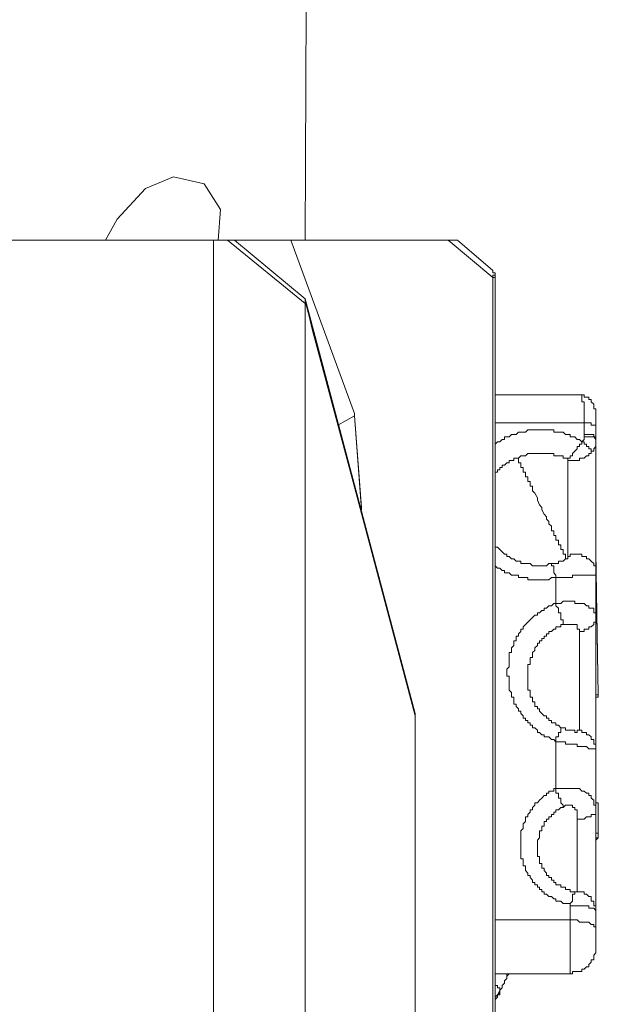
# Model space of a CAD drawing. Units: inches. Extents: x -3390 to 3963, y -3783 to 3587.
# Drawn here: x 492 to 635, y -924 to -681 of the extents above; entities that cross this region are included whole.
import ezdxf

# ---------------------------------------------------------------- set-up
doc = ezdxf.new("R2010")
doc.units = ezdxf.units.IN
doc.header["$MEASUREMENT"] = 0
doc.layers.add('katman 1', color=7, linetype='Continuous')

msp = doc.modelspace()

# ---------------------------------------------------------------- linework, layer by layer
at = {"layer": 'katman 1', "lineweight": 9}
for points in [[(563.41, -600.28), (562.83, -735.37)], [(541.35, -735.37), (541.94, -727.83), (537.9, -721.46), (530.34, -719.71), (523.39, -722.6)], [(523.39, -722.6), (516.42, -730.16)], [(516.42, -730.16), (513.52, -735.37)], [(480.5, -735.37), (540.21, -735.37)], [(540.21, -735.37), (543.7, -735.37)], [(540.21, -735.37), (540.21, -1000.9)], [(545.43, -735.37), (544.84, -735.37), (544.25, -735.37), (543.7, -735.37)], [(543.7, -735.37), (562.83, -751.02)], [(544.84, -735.37), (544.84, -735.37)], [(545.43, -735.37), (545.43, -735.37)], [(559.34, -735.37), (545.43, -735.37)], [(562.83, -749.87), (545.43, -735.37)], [(562.83, -749.87), (545.43, -735.37)], [(559.34, -735.37), (598.19, -735.37)], [(575.02, -778.28), (559.34, -735.37)], [(600.5, -735.37), (599.95, -735.37), (599.36, -735.37), (598.78, -735.37), (598.19, -735.37)], [(598.19, -735.37), (609.21, -744.64)], [(600.5, -735.37), (609.21, -742.9)], [(600.5, -735.37), (600.5, -735.37)], [(600.5, -735.37), (600.5, -735.37)], [(609.21, -742.9), (609.21, -743.49), (609.79, -743.49), (609.79, -744.07), (609.79, -744.64)], [(609.21, -742.9), (609.21, -743.49), (609.79, -743.49), (609.79, -744.07), (609.21, -744.07), (609.21, -744.64)], [(609.21, -744.64), (609.79, -744.64)], [(609.21, -953.94), (609.21, -744.64)], [(609.79, -744.64), (609.79, -955.68)], [(562.83, -749.87), (562.83, -749.87)], [(562.83, -749.87), (562.83, -749.87)], [(562.83, -750.45), (562.83, -749.87)], [(590.07, -852.47), (562.83, -749.87)], [(564.56, -757.39), (562.83, -749.87)], [(562.83, -751.02), (562.83, -750.45)], [(562.83, -750.45), (590.07, -853.07)], [(562.83, -986.42), (562.83, -751.02)], [(590.07, -852.47), (564.56, -757.39)], [(630.68, -773.63), (609.79, -773.63)], [(630.68, -773.63), (631.27, -773.63), (631.27, -774.21), (631.27, -774.81), (631.27, -775.38), (631.82, -775.38), (631.82, -775.96), (631.82, -776.53), (631.82, -777.11), (631.82, -777.71), (631.82, -778.28), (631.82, -778.86), (631.82, -779.43), (631.82, -780.01), (631.82, -780.59)], [(630.68, -773.63), (631.27, -773.63), (631.82, -773.63), (631.82, -774.21), (632.41, -774.21), (632.97, -774.21), (632.97, -774.81), (633.58, -774.81), (633.58, -775.38), (634.17, -775.96), (634.17, -776.53), (634.17, -777.11), (634.72, -777.11), (634.72, -777.71), (634.72, -778.28), (634.72, -778.86), (634.72, -779.43), (634.72, -780.01), (634.72, -780.59), (634.72, -781.18), (634.72, -781.76)], [(575.02, -778.86), (570.94, -781.18)], [(575.02, -778.28), (575.02, -778.86)], [(576.74, -802.05), (575.02, -778.86)], [(575.02, -778.86), (576.74, -801.47)], [(609.79, -780.59), (631.82, -780.59)], [(631.82, -780.59), (632.41, -780.59), (632.97, -780.59), (633.58, -780.59), (633.58, -781.18), (634.17, -781.18), (634.72, -781.18), (634.72, -781.76)], [(631.82, -780.59), (631.82, -781.18), (631.82, -782.34), (631.82, -782.91), (631.82, -783.49)], [(631.27, -785.24), (630.68, -784.66), (630.09, -784.66), (629.51, -784.06), (628.92, -784.06), (628.34, -784.06), (628.34, -783.49), (627.78, -783.49), (627.19, -783.49), (626.61, -782.91), (626.02, -782.91), (625.44, -782.91), (624.85, -782.91), (624.29, -782.91), (624.29, -782.34), (623.71, -782.34), (623.12, -782.34), (622.54, -782.34), (621.95, -782.34), (621.39, -782.34), (620.81, -782.34), (620.25, -782.34), (619.63, -782.34), (619.05, -782.34), (618.49, -782.34), (617.91, -782.34), (617.35, -782.91), (616.73, -782.91), (616.15, -782.91), (615.59, -782.91), (615.01, -783.49), (614.45, -783.49), (613.86, -783.49), (613.25, -784.06), (612.69, -784.06), (612.11, -784.06), (612.11, -784.66), (611.55, -784.66), (610.96, -785.24), (610.38, -785.24), (609.79, -785.81)], [(631.82, -784.06), (631.82, -784.66), (631.27, -785.24)], [(634.72, -784.06), (634.17, -784.06), (634.17, -783.49), (633.58, -783.49), (632.97, -783.49), (632.41, -783.49), (631.82, -783.49)], [(631.82, -783.49), (631.82, -784.06)], [(634.72, -784.66), (634.17, -784.06), (633.58, -784.06), (632.97, -784.06), (632.41, -784.06), (631.82, -784.06)], [(634.72, -781.76), (634.72, -782.34), (634.72, -783.49)], [(634.72, -783.49), (634.72, -784.06)], [(634.72, -783.49), (634.72, -785.24)], [(634.72, -784.06), (634.72, -785.24)], [(634.72, -784.66), (634.72, -784.06)], [(631.27, -785.24), (631.27, -785.81), (630.68, -785.81), (630.68, -786.39), (630.09, -786.39), (630.09, -786.96), (629.51, -787.56), (628.92, -788.14), (628.92, -788.71), (628.34, -788.71), (628.34, -789.29), (627.78, -789.29)], [(633.58, -787.56), (633.58, -786.96), (632.97, -786.96), (632.97, -786.39), (632.41, -786.39), (632.41, -785.81), (631.82, -785.81), (631.82, -785.24), (631.27, -785.24)], [(633.58, -787.56), (634.17, -787.56), (634.17, -786.96), (634.72, -786.39), (634.72, -785.81), (634.72, -785.24), (634.72, -784.66)], [(634.72, -785.24), (634.72, -784.66)], [(634.72, -785.24), (634.72, -785.81), (634.72, -786.39), (634.72, -786.96), (634.72, -787.56), (634.72, -788.14), (634.72, -788.71), (634.72, -789.29), (634.72, -789.86), (634.72, -790.45), (634.72, -791.04), (634.72, -791.61), (634.72, -792.19), (634.72, -792.76), (634.72, -793.35), (634.72, -793.94), (634.72, -794.51), (634.72, -795.09), (634.72, -795.67), (634.72, -796.25), (634.72, -796.82), (634.72, -797.41), (634.72, -797.99), (634.72, -799.15), (634.72, -800.29), (634.72, -800.89), (634.72, -802.05), (634.72, -803.19), (634.72, -803.78), (634.72, -804.95), (634.72, -806.1), (634.72, -806.68), (634.72, -807.85), (634.72, -808.42), (634.72, -809), (634.72, -809.58), (634.72, -810.17), (634.72, -810.75), (634.72, -811.32), (634.72, -811.9), (634.72, -812.48), (634.72, -813.05)], [(615.01, -789.29), (615.59, -789.29), (616.15, -788.71), (616.73, -788.71), (617.35, -788.71), (617.91, -788.14), (618.49, -788.14), (619.05, -788.14), (619.63, -788.14), (620.25, -788.14), (620.81, -788.14), (621.39, -788.14), (621.95, -788.14), (622.54, -788.14), (623.12, -788.14), (623.71, -788.14), (624.29, -788.14), (624.29, -788.71), (624.85, -788.71), (625.44, -788.71), (626.02, -788.71), (626.61, -788.71), (626.61, -789.29), (627.19, -789.29), (627.78, -789.29)], [(627.78, -789.29), (627.78, -789.86), (628.34, -789.86), (628.92, -789.86), (629.51, -789.86), (630.09, -789.86), (630.68, -789.86), (630.68, -789.29), (631.27, -789.29), (631.82, -789.29), (632.41, -788.71), (632.97, -788.71), (632.97, -788.14), (633.58, -788.14), (633.58, -787.56)], [(609.79, -792.76), (610.38, -792.76), (610.38, -792.19), (610.96, -792.19), (610.96, -791.61), (611.55, -791.61), (611.55, -791.04), (612.11, -791.04), (612.69, -790.45), (613.25, -790.45), (613.25, -789.86), (613.86, -789.86), (614.45, -789.86), (614.45, -789.29), (615.01, -789.29)], [(620.81, -800.89), (620.25, -799.72), (620.25, -799.15), (619.63, -797.99), (619.05, -797.41), (619.05, -796.82), (619.05, -796.25), (618.49, -796.25), (618.49, -795.67), (618.49, -795.09), (617.91, -795.09), (617.91, -794.51), (617.91, -793.94), (617.35, -793.94), (617.35, -793.35), (617.35, -792.76), (616.73, -792.76), (616.73, -792.19), (616.73, -791.61), (616.15, -791.61), (616.15, -791.04), (616.15, -790.45), (615.59, -790.45), (615.59, -789.86), (615.59, -789.29), (615.01, -789.29)], [(627.78, -789.29), (627.78, -789.86), (627.78, -790.45), (627.78, -791.04), (627.78, -791.61), (627.78, -792.19), (627.78, -792.76), (627.78, -793.35), (627.78, -793.94), (627.78, -794.51), (627.78, -795.09), (627.78, -795.67), (627.78, -796.25), (627.78, -796.82), (627.78, -797.41), (627.78, -797.99), (627.78, -798.57), (627.78, -799.15), (627.78, -799.72), (627.78, -800.89), (627.78, -802.05), (627.78, -802.62), (627.78, -803.19), (627.78, -803.78), (627.78, -804.37), (627.78, -804.95), (627.78, -805.52), (627.78, -806.1), (627.78, -806.68), (627.78, -807.27), (627.78, -807.85), (627.78, -808.42), (627.78, -809), (627.78, -809.58), (627.78, -810.17), (627.78, -810.75), (627.78, -811.32), (627.78, -811.9), (627.78, -812.48), (627.78, -813.05), (627.78, -813.65)], [(620.81, -800.89), (621.39, -801.47), (621.39, -802.05), (621.95, -803.19), (622.54, -803.78), (622.54, -804.37), (623.12, -804.95), (623.12, -805.52), (623.71, -806.1), (623.71, -806.68), (623.71, -807.27), (624.29, -807.27), (624.29, -807.85), (624.29, -808.42), (624.85, -808.42), (624.85, -809), (624.85, -809.58), (625.44, -809.58), (625.44, -810.17), (625.44, -810.75), (626.02, -810.75), (626.02, -811.32), (626.02, -811.9), (626.61, -811.9), (626.61, -812.48), (626.61, -813.05), (627.19, -813.05), (627.19, -813.65), (627.19, -814.22)], [(613.86, -814.22), (613.25, -813.65), (612.69, -813.65), (612.69, -813.05), (612.11, -813.05), (611.55, -812.48), (610.96, -811.9), (610.38, -811.32), (609.79, -811.32)], [(627.78, -813.65), (628.34, -813.65), (628.34, -813.05), (628.92, -813.05), (629.51, -813.05), (630.09, -813.05), (630.68, -813.05), (631.27, -813.05), (631.27, -813.65), (631.82, -813.65), (632.41, -813.65), (632.41, -814.22), (632.97, -814.22), (633.58, -814.8), (634.17, -815.38), (634.17, -815.95), (634.72, -815.95), (634.72, -816.55), (634.72, -817.13), (634.72, -817.7)], [(634.72, -812.48), (635.31, -847.84)], [(634.72, -813.05), (635.31, -847.84)], [(634.72, -817.7), (634.72, -817.13), (634.72, -816.55), (634.72, -815.95), (634.72, -815.38), (634.72, -814.8), (634.72, -814.22), (634.72, -813.65), (634.72, -813.05)], [(613.86, -814.22), (614.45, -814.22), (615.01, -814.8), (615.59, -814.8), (616.15, -814.8), (616.15, -815.38), (616.73, -815.38), (617.35, -815.38), (617.91, -815.38), (618.49, -815.38), (619.05, -815.95), (619.63, -815.95), (620.25, -815.95), (620.81, -815.95), (621.39, -815.95), (621.95, -815.95), (622.54, -815.95), (623.12, -815.38), (623.71, -815.38)], [(623.71, -815.38), (624.29, -815.38), (624.85, -815.38), (625.44, -815.38), (625.44, -814.8)], [(623.71, -815.38), (623.71, -815.95), (624.29, -815.95), (624.29, -816.55), (624.29, -817.13), (624.29, -817.7), (624.85, -818.28), (624.85, -818.85)], [(627.19, -814.22), (626.61, -814.8), (626.02, -814.8), (625.44, -814.8)], [(627.78, -813.65), (627.78, -814.22), (627.19, -814.22)], [(609.79, -815.95), (610.38, -816.55), (610.96, -816.55), (611.55, -817.13), (612.11, -817.13), (612.11, -817.7), (612.69, -817.7), (613.25, -817.7), (613.86, -818.28), (614.45, -818.28), (615.01, -818.28), (615.59, -818.28), (615.59, -818.85), (616.15, -818.85), (616.73, -818.85), (617.35, -818.85), (617.91, -818.85), (617.91, -819.44), (618.49, -819.44), (619.05, -819.44), (619.63, -819.44), (620.25, -819.44), (620.81, -819.44), (621.39, -819.44), (621.95, -819.44), (622.54, -819.44), (623.12, -819.44), (623.71, -818.85), (624.29, -818.85), (624.85, -818.85)], [(634.72, -817.7), (634.72, -818.28), (634.17, -818.28), (633.58, -818.28), (632.97, -818.28), (632.41, -818.28), (631.82, -818.28), (631.27, -818.28), (630.68, -818.28), (630.09, -818.28), (629.51, -818.28), (628.92, -818.28), (628.92, -818.85), (628.34, -818.85), (627.78, -818.85), (627.19, -818.85), (626.61, -818.85), (626.02, -818.85), (625.44, -818.85), (624.85, -818.85)], [(634.72, -828.71), (634.72, -817.7)], [(624.85, -818.85), (624.85, -825.24)], [(624.85, -825.24), (624.29, -825.24), (623.71, -825.81), (623.12, -825.81), (622.54, -826.4), (621.95, -826.4), (621.95, -826.98), (621.39, -826.98), (620.81, -827.55), (620.25, -827.55), (620.25, -828.14), (619.63, -828.14), (619.05, -828.71), (618.49, -829.28), (617.91, -829.88), (617.35, -830.46), (616.73, -831.04), (616.73, -831.61), (616.15, -831.61), (616.15, -832.18), (615.59, -832.78), (615.59, -833.36), (615.01, -833.36), (615.01, -833.94), (615.01, -834.51), (614.45, -834.51), (614.45, -835.08), (614.45, -835.67), (613.86, -836.24), (613.86, -836.84), (613.86, -837.41), (613.25, -837.41), (613.25, -837.98), (613.25, -838.57), (613.25, -839.14), (613.25, -839.74), (613.25, -840.31), (613.25, -840.89), (612.69, -841.47), (612.69, -842.04), (612.69, -842.63), (612.69, -843.21), (613.25, -843.21), (613.25, -843.79), (613.25, -844.37), (613.25, -844.94), (613.25, -845.53), (613.25, -846.11), (613.25, -846.69), (613.86, -847.27), (613.86, -847.84), (613.86, -848.43), (614.45, -848.43), (614.45, -849.01), (614.45, -849.59), (614.45, -850.17), (615.01, -850.17), (615.01, -850.74), (615.59, -851.33), (615.59, -851.9), (616.15, -851.9), (616.15, -852.47), (616.73, -853.07), (616.73, -853.64), (617.35, -853.64), (617.35, -854.23), (617.91, -854.23), (617.91, -854.8), (618.49, -854.8), (618.49, -855.37), (619.05, -855.37), (619.05, -855.97), (619.63, -855.97), (620.25, -856.54), (620.25, -857.13), (620.81, -857.13), (621.39, -857.7), (621.95, -857.7), (621.95, -858.27), (622.54, -858.27), (623.12, -858.27), (623.71, -858.86), (624.29, -858.86), (624.85, -859.44)], [(624.85, -825.24), (625.44, -825.24), (626.02, -825.24), (626.61, -824.65), (627.19, -824.65), (627.78, -824.65), (628.34, -824.65), (628.92, -824.65), (629.51, -824.65), (629.51, -825.24), (630.09, -825.24), (630.68, -825.24), (631.27, -825.24), (631.82, -825.24), (632.41, -825.81), (632.97, -825.81), (632.97, -826.4), (633.58, -826.4), (634.17, -826.4), (634.17, -826.98), (634.17, -827.55), (634.72, -827.55), (634.72, -828.14), (634.72, -828.71)], [(626.61, -830.46), (626.61, -829.88), (626.61, -829.28), (626.02, -829.28), (626.02, -828.71), (626.02, -828.14), (626.02, -827.55), (625.44, -827.55), (625.44, -826.98), (625.44, -826.4), (624.85, -825.81), (624.85, -825.24)], [(634.72, -828.71), (634.72, -829.28), (634.72, -829.88), (634.17, -829.88), (634.17, -830.46), (633.58, -831.04), (632.97, -831.04), (632.97, -831.61), (632.41, -831.61), (631.82, -831.61), (631.82, -832.18), (631.27, -832.18), (630.68, -832.18)], [(634.72, -861.17), (634.72, -860.6), (634.72, -860.03), (634.72, -859.44), (634.72, -858.86), (634.72, -858.27), (634.72, -857.7), (634.72, -857.13), (634.72, -856.54), (634.72, -855.97), (634.72, -855.37), (634.72, -854.8), (634.72, -854.23), (634.72, -853.64), (634.72, -853.07), (634.72, -852.47), (634.72, -851.9), (634.72, -851.33), (634.72, -850.74), (634.72, -850.17), (634.72, -849.59), (634.72, -849.01), (634.72, -847.84), (634.72, -847.27), (634.72, -846.69), (634.72, -846.11), (634.72, -845.53), (634.72, -844.94), (634.72, -844.37), (634.72, -843.79), (634.72, -843.21), (634.72, -842.04), (634.72, -841.47), (634.72, -840.31), (634.72, -839.14), (634.72, -838.57), (634.72, -837.98), (634.72, -837.41), (634.72, -836.24), (634.72, -835.67), (634.72, -835.08), (634.72, -834.51), (634.72, -833.94), (634.72, -833.36), (634.72, -832.78), (634.72, -832.18), (634.72, -831.61), (634.72, -831.04), (634.72, -830.46), (634.72, -829.88), (634.72, -829.28), (634.72, -828.71)], [(624.85, -855.37), (624.85, -854.8), (624.29, -854.8), (623.71, -854.8), (623.71, -854.23), (623.12, -854.23), (623.12, -853.64), (622.54, -853.64), (622.54, -853.07), (621.95, -853.07), (621.39, -852.47), (620.81, -851.9), (620.81, -851.33), (620.25, -851.33), (620.25, -850.74), (619.63, -850.74), (619.63, -850.17), (619.63, -849.59), (619.05, -849.59), (619.05, -849.01), (619.05, -848.43), (618.49, -848.43), (618.49, -847.84), (618.49, -847.27), (618.49, -846.69), (617.91, -846.69), (617.91, -846.11), (617.91, -845.53), (617.91, -844.94), (617.91, -844.37), (617.91, -843.79), (617.91, -843.21), (617.91, -842.63), (617.91, -842.04), (617.91, -841.47), (617.91, -840.89), (617.91, -840.31), (618.49, -840.31), (618.49, -839.74), (618.49, -839.14), (618.49, -838.57), (619.05, -838.57), (619.05, -837.98), (619.05, -837.41), (619.63, -836.84), (619.63, -836.24), (620.25, -835.67), (620.25, -835.08), (620.81, -835.08), (620.81, -834.51), (621.39, -834.51), (621.39, -833.94), (621.95, -833.94), (621.95, -833.36), (622.54, -833.36), (622.54, -832.78), (623.12, -832.78), (623.12, -832.18), (623.71, -832.18), (624.29, -831.61), (624.85, -831.61), (624.85, -831.04), (625.44, -831.04), (626.02, -831.04), (626.02, -830.46), (626.61, -830.46)], [(626.61, -830.46), (627.19, -830.46), (627.78, -830.46), (628.34, -830.46), (628.92, -830.46), (629.51, -830.46), (630.09, -830.46), (630.09, -831.04), (630.09, -831.61), (630.68, -831.61), (630.68, -832.18)], [(630.68, -832.18), (630.68, -832.78), (630.68, -833.36), (630.68, -833.94), (630.68, -834.51), (630.68, -835.08), (630.68, -835.67), (630.68, -836.24), (630.68, -836.84), (630.68, -837.41), (630.68, -837.98), (630.68, -838.57), (630.68, -839.14), (630.68, -839.74), (630.68, -840.89), (630.68, -841.47), (630.68, -842.63), (630.68, -843.79), (630.68, -844.37), (630.68, -844.94), (630.68, -845.53), (630.68, -846.11), (630.68, -846.69), (630.68, -847.27), (630.68, -847.84), (630.68, -848.43), (630.68, -849.01), (630.68, -849.59), (630.68, -850.17), (630.68, -850.74), (630.68, -851.33), (630.68, -851.9), (630.68, -852.47), (630.68, -853.07), (630.68, -853.64), (630.68, -854.23), (630.68, -854.8), (630.68, -855.37), (630.68, -855.97), (630.68, -856.54), (630.09, -856.54)], [(634.72, -848.43), (635.31, -848.43), (635.31, -847.84)], [(634.72, -847.84), (634.72, -848.43), (634.72, -849.01), (634.72, -849.59), (634.72, -850.17), (634.72, -850.74), (634.72, -851.33), (634.72, -851.9), (634.72, -852.47), (634.72, -853.07), (634.72, -853.64), (634.72, -854.23), (634.72, -854.8), (634.72, -855.37), (634.72, -855.97), (634.72, -856.54), (634.72, -857.13), (634.72, -857.7), (634.72, -858.27), (634.72, -858.86), (634.72, -859.44), (634.72, -860.03), (634.72, -861.17), (634.72, -862.35), (634.72, -863.5), (634.72, -864.07), (634.72, -864.66), (634.72, -865.25), (634.72, -865.83), (634.72, -866.4), (634.72, -866.97), (634.72, -867.56), (634.72, -868.13), (634.72, -868.73), (634.72, -869.3), (634.72, -869.87), (634.72, -870.46), (634.72, -871.03), (634.72, -871.63), (634.72, -872.2), (634.72, -872.77), (634.72, -873.36), (634.72, -873.93), (634.72, -874.52), (635.31, -874.52), (635.31, -875.09)], [(635.31, -847.84), (635.31, -848.43), (634.72, -848.43)], [(635.31, -847.84), (635.31, -847.84)], [(590.07, -852.47), (590.07, -852.47)], [(590.07, -853.07), (590.07, -852.47)], [(590.07, -853.07), (590.07, -938.3)], [(624.85, -855.37), (625.44, -855.37), (626.02, -855.97), (626.61, -855.97)], [(626.61, -855.97), (626.02, -855.97), (626.02, -856.54), (626.02, -857.13), (625.44, -857.13), (625.44, -857.7), (625.44, -858.27), (624.85, -858.27), (624.85, -858.86), (624.85, -859.44)], [(626.61, -855.97), (627.19, -855.97), (627.19, -856.54), (627.78, -856.54), (628.34, -856.54)], [(630.09, -856.54), (630.09, -857.13), (629.51, -857.13), (629.51, -856.54), (628.92, -856.54), (628.34, -856.54)], [(634.72, -861.17), (634.72, -860.6), (634.72, -860.03), (634.17, -860.03), (634.17, -859.44), (634.17, -858.86), (633.58, -858.86), (633.58, -858.27), (632.97, -857.7), (632.41, -857.7), (632.41, -857.13), (631.82, -857.13), (631.27, -857.13), (631.27, -856.54), (630.68, -856.54), (630.09, -856.54)], [(624.85, -859.44), (624.85, -871.03)], [(634.72, -861.17), (634.17, -861.17), (633.58, -861.17), (632.97, -861.17), (632.41, -860.6), (631.82, -860.6), (631.27, -860.6), (630.68, -860.6), (630.09, -860.6), (630.09, -860.03), (629.51, -860.03), (628.92, -860.03), (628.34, -860.03), (627.78, -860.03), (627.19, -860.03), (627.19, -859.44), (626.61, -859.44), (626.02, -859.44), (625.44, -859.44), (624.85, -859.44)], [(634.72, -876.83), (634.72, -861.17)], [(624.85, -871.03), (624.29, -871.03), (624.29, -871.63), (623.71, -871.63), (623.12, -871.63), (623.12, -872.2), (622.54, -872.2), (622.54, -872.77), (621.95, -872.77), (621.39, -873.36), (620.81, -873.93), (620.25, -874.52), (619.63, -874.52), (619.63, -875.09), (619.05, -875.68), (619.05, -876.26), (618.49, -876.26), (618.49, -876.83), (617.91, -877.42), (617.91, -877.99), (617.35, -877.99), (617.35, -878.58), (617.35, -879.16), (616.73, -879.73), (616.73, -880.32), (616.73, -880.89), (616.15, -881.48), (616.15, -882.06), (616.15, -882.63), (616.15, -883.22), (616.15, -883.79), (616.15, -884.36), (616.15, -884.96), (616.15, -885.53), (616.15, -886.12), (616.15, -886.69), (616.15, -887.26), (616.15, -887.86), (616.15, -888.43), (616.73, -888.43), (616.73, -889.02), (616.73, -889.59), (616.73, -890.16), (617.35, -890.16), (617.35, -890.75), (617.35, -891.32), (617.91, -891.92), (617.91, -892.49), (618.49, -892.49), (618.49, -893.06), (619.05, -893.65), (619.05, -894.22), (619.63, -894.22), (619.63, -894.82), (620.25, -894.82), (620.25, -895.39), (620.81, -895.39), (620.81, -895.96), (621.39, -895.96), (621.39, -896.55), (621.95, -896.55), (621.95, -897.12), (622.54, -897.12), (623.12, -897.71), (623.71, -897.71), (624.29, -898.29), (624.85, -898.29), (624.85, -898.86), (625.44, -898.86), (626.02, -898.86), (626.61, -899.45), (627.19, -899.45), (627.78, -899.45), (628.34, -899.45), (628.34, -900.02)], [(634.72, -876.83), (634.72, -876.26), (634.72, -875.68), (634.72, -875.09), (634.17, -875.09), (634.17, -874.52), (634.17, -873.93), (633.58, -873.36), (633.58, -872.77), (632.97, -872.77), (632.97, -872.2), (632.41, -872.2), (631.82, -871.63), (631.27, -871.63), (630.68, -871.03), (630.09, -871.03), (629.51, -871.03), (628.92, -871.03), (628.34, -871.03), (627.78, -871.03), (627.19, -871.03), (626.61, -871.03), (626.02, -871.03), (625.44, -871.03), (624.85, -871.03)], [(624.85, -871.03), (624.85, -871.63), (624.85, -872.2), (625.44, -872.2), (625.44, -872.77), (625.44, -873.36), (626.02, -873.36), (626.02, -873.93), (626.02, -874.52), (626.61, -875.09), (626.61, -875.68)], [(629.51, -896.55), (628.92, -896.55), (628.34, -896.55), (628.34, -895.96), (627.78, -895.96), (627.19, -895.96), (627.19, -895.39), (626.61, -895.39), (626.02, -895.39), (626.02, -894.82), (625.44, -894.82), (624.85, -894.82), (624.85, -894.22), (624.29, -894.22), (624.29, -893.65), (623.71, -893.65), (623.71, -893.06), (623.12, -893.06), (623.12, -892.49), (622.54, -892.49), (622.54, -891.92), (621.95, -891.32), (621.95, -890.75), (621.39, -890.75), (621.39, -890.16), (621.39, -889.59), (620.81, -889.59), (620.81, -889.02), (620.81, -888.43), (620.81, -887.86), (620.25, -887.86), (620.25, -887.26), (620.25, -886.69), (620.25, -886.12), (620.25, -885.53), (620.25, -884.96), (620.25, -884.36), (620.25, -883.79), (620.81, -883.22), (620.81, -882.63), (620.81, -882.06), (620.81, -881.48), (621.39, -881.48), (621.39, -880.89), (621.39, -880.32), (621.95, -880.32), (621.95, -879.73), (621.95, -879.16), (622.54, -879.16), (622.54, -878.58), (623.12, -878.58), (623.12, -877.99), (623.71, -877.99), (623.71, -877.42), (624.29, -877.42), (624.29, -876.83), (624.85, -876.83), (624.85, -876.26), (625.44, -876.26), (626.02, -875.68), (626.61, -875.68)], [(626.61, -875.68), (627.19, -875.09), (627.78, -875.09), (628.34, -875.09), (628.92, -875.09), (628.92, -875.68), (629.51, -875.68), (629.51, -876.26), (630.09, -876.26), (630.09, -876.83), (630.09, -877.42), (630.09, -877.99), (630.09, -878.58)], [(635.31, -875.09), (635.31, -874.52)], [(635.31, -874.52), (635.31, -875.09)], [(635.31, -875.09), (635.31, -875.09)], [(635.31, -875.09), (635.31, -882.63)], [(635.31, -875.09), (635.31, -882.63)], [(630.09, -878.58), (630.68, -878.58), (631.27, -878.58), (631.82, -878.58), (632.41, -877.99), (632.97, -877.99), (633.58, -877.99), (633.58, -877.42), (634.17, -877.42), (634.72, -877.42), (634.72, -876.83)], [(630.09, -878.58), (630.09, -879.16), (630.09, -879.73), (630.09, -880.32), (630.09, -880.89), (630.09, -882.06), (630.09, -882.63), (630.09, -883.79), (630.09, -884.36), (630.09, -885.53), (630.09, -886.12), (630.09, -886.69), (630.09, -887.26), (630.09, -887.86), (630.09, -888.43), (630.09, -889.02), (630.09, -889.59), (630.09, -890.16), (630.09, -890.75), (630.09, -891.32), (630.09, -891.92), (630.09, -892.49), (630.09, -893.06), (630.09, -893.65), (630.09, -894.22), (630.09, -894.82), (630.09, -895.39), (630.09, -895.96), (630.09, -896.55)], [(634.72, -901.19), (634.72, -900.61), (634.72, -900.02), (634.72, -899.45), (634.72, -898.86), (634.72, -898.29), (634.72, -897.71), (634.72, -897.12), (634.72, -896.55), (634.72, -895.96), (634.72, -895.39), (634.72, -894.82), (634.72, -894.22), (634.72, -893.65), (634.72, -893.06), (634.72, -892.49), (634.72, -891.92), (634.72, -891.32), (634.72, -890.75), (634.72, -890.16), (634.72, -889.59), (634.72, -889.02), (634.72, -888.43), (634.72, -887.86), (634.72, -887.26), (634.72, -886.69), (634.72, -886.12), (634.72, -884.96), (634.72, -884.36), (634.72, -882.06), (634.72, -881.48), (634.72, -880.89), (634.72, -880.32), (634.72, -879.73), (634.72, -879.16), (634.72, -878.58), (634.72, -877.99), (634.72, -877.42), (634.72, -876.83)], [(635.31, -882.63), (635.31, -882.06), (634.72, -882.06), (634.72, -882.63), (634.72, -883.22), (634.72, -883.79), (634.72, -884.36), (634.72, -884.96), (634.72, -885.53), (634.72, -886.12), (634.72, -886.69), (634.72, -887.26), (634.72, -887.86), (634.72, -888.43), (634.72, -889.02), (634.72, -889.59), (634.72, -890.16), (634.72, -890.75), (634.72, -891.32), (634.72, -891.92), (634.72, -892.49), (634.72, -893.06), (634.72, -893.65), (634.72, -894.22), (634.72, -894.82), (634.72, -895.39), (634.72, -895.96), (634.72, -896.55), (634.72, -897.12), (634.72, -898.29), (634.72, -900.61), (634.72, -901.76), (634.72, -902.35), (634.72, -902.92)], [(635.31, -882.63), (635.31, -883.22), (634.72, -883.22), (634.72, -883.79)], [(635.31, -882.63), (635.31, -883.22), (634.72, -883.79), (634.72, -884.36)], [(634.72, -882.63), (634.72, -883.22), (634.72, -883.79), (634.72, -884.36), (634.72, -884.96), (634.72, -885.53), (634.72, -886.12), (634.72, -886.69), (634.72, -887.26), (634.72, -887.86), (634.72, -888.43), (634.72, -889.02), (634.72, -889.59), (634.72, -890.16), (634.72, -890.75), (634.72, -891.32), (634.72, -891.92), (634.72, -892.49), (634.72, -893.06), (634.72, -893.65), (634.72, -894.22), (634.72, -894.82), (634.72, -895.39), (634.72, -895.96), (634.72, -896.55), (634.72, -897.12), (634.72, -897.71), (634.72, -898.29), (634.72, -899.45), (634.72, -900.02), (634.72, -901.19), (634.72, -902.92)], [(635.31, -882.63), (635.31, -882.63)], [(629.51, -896.55), (629.51, -897.12), (628.92, -897.12), (628.92, -897.71), (628.92, -898.29), (628.92, -898.86), (628.34, -899.45), (628.34, -900.02)], [(630.09, -896.55), (629.51, -896.55)], [(634.72, -901.19), (634.72, -900.61), (634.72, -900.02), (634.17, -900.02), (634.17, -899.45), (634.17, -898.86), (633.58, -898.86), (633.58, -898.29), (633.58, -897.71), (632.97, -897.71), (632.41, -897.12), (631.82, -897.12), (631.82, -896.55), (631.27, -896.55), (630.68, -896.55), (630.09, -896.55)], [(628.34, -900.02), (628.34, -903.51)], [(634.72, -901.19), (634.17, -900.61), (633.58, -900.61), (632.97, -900.61), (632.97, -900.02), (632.41, -900.02), (631.82, -900.02), (631.27, -900.02), (630.68, -900.02), (630.09, -900.02), (629.51, -900.02), (628.92, -900.02), (628.34, -900.02)], [(634.72, -905.25), (634.72, -901.19)], [(634.72, -902.92), (634.72, -903.51), (634.72, -904.09), (634.72, -904.66), (634.72, -905.25), (634.72, -905.82), (634.72, -906.41), (634.72, -906.98)], [(634.72, -902.92), (634.72, -903.51), (634.72, -904.09), (634.72, -904.66), (634.72, -905.25), (634.72, -905.82), (634.72, -906.41), (634.72, -906.98)], [(628.34, -903.51), (609.79, -903.51)], [(628.34, -903.51), (628.92, -903.51), (629.51, -903.51), (630.09, -903.51), (630.68, -904.09), (631.27, -904.09), (631.82, -904.09), (632.41, -904.09), (632.97, -904.09), (633.58, -904.66), (634.17, -904.66), (634.17, -905.25), (634.72, -905.25)], [(628.34, -916.84), (628.34, -916.25), (628.34, -915.68), (628.34, -915.11), (628.34, -914.52), (628.34, -913.94), (628.34, -913.35), (628.34, -912.78), (628.34, -912.21), (628.34, -911.62), (628.34, -911.05), (628.34, -910.45), (628.34, -909.88), (628.34, -909.31), (628.34, -908.72), (628.34, -908.15), (628.34, -906.98), (628.34, -906.41), (628.34, -905.82), (628.34, -905.25), (628.34, -904.66), (628.34, -904.09), (628.34, -903.51)], [(634.72, -906.98), (634.72, -906.98)], [(634.72, -906.98), (634.72, -909.88)], [(634.72, -906.98), (634.72, -910.45)], [(634.72, -910.45), (634.72, -911.05), (634.72, -911.62), (634.17, -912.21), (634.17, -912.78), (634.17, -913.35), (633.58, -913.35), (633.58, -913.94), (632.97, -914.52), (632.97, -915.11), (632.41, -915.11), (631.82, -915.68), (631.27, -915.68), (631.27, -916.25), (630.68, -916.25), (630.09, -916.25), (629.51, -916.25), (628.92, -916.25), (628.92, -916.84), (628.34, -916.84)], [(634.72, -909.88), (634.72, -910.45)], [(628.34, -916.84), (609.79, -916.84)], [(612.69, -916.84), (612.69, -917.42), (612.69, -918.01), (612.11, -918.58), (612.11, -919.15), (611.55, -919.74), (611.55, -920.32), (610.96, -920.91)], [(610.96, -921.48), (610.96, -920.91), (611.55, -920.32), (611.55, -919.74), (612.11, -919.15), (612.11, -918.58), (612.69, -918.01), (612.69, -917.42), (613.25, -916.84)], [(613.25, -916.84), (612.69, -917.42), (612.69, -918.01), (612.11, -918.58), (612.11, -919.15), (611.55, -919.74), (611.55, -920.32), (610.96, -920.91), (610.96, -921.48)], [(609.79, -919.74), (610.38, -919.74), (610.38, -920.32), (610.96, -920.32), (610.96, -920.91)], [(609.79, -922.64), (610.38, -922.05), (610.96, -920.91)], [(610.96, -921.48), (610.96, -922.05), (610.38, -922.05), (610.38, -922.64), (609.79, -923.22)], [(610.96, -921.48), (610.38, -922.05), (610.38, -922.64), (609.79, -923.22)], [(610.96, -920.91), (610.96, -921.48)], [(610.96, -921.48), (610.96, -921.48)]]:
    msp.add_lwpolyline(points, dxfattribs=at)
for points, knots in [([(635.31, -847.84), (635.31, -847.84), (635.31, -847.27), (635.31, -847.27), (635.31, -847.27), (635.31, -847.84), (635.31, -847.84), (635.31, -847.84), (634.72, -847.84), (634.72, -847.84), (634.72, -847.84), (634.72, -848.43), (634.72, -848.43), (634.72, -848.43), (634.72, -849.01), (634.72, -849.01), (634.72, -849.01), (634.72, -849.59), (634.72, -849.59), (634.72, -849.59), (634.72, -850.17), (634.72, -850.17), (634.72, -850.17), (634.72, -850.74), (634.72, -850.74), (634.72, -850.74), (634.72, -851.33), (634.72, -851.33), (634.72, -851.33), (634.72, -851.9), (634.72, -851.9), (634.72, -851.9), (634.72, -852.47), (634.72, -852.47), (634.72, -852.47), (634.72, -853.07), (634.72, -853.07), (634.72, -853.07), (634.72, -853.64), (634.72, -853.64), (634.72, -853.64), (634.72, -854.23), (634.72, -854.23), (634.72, -854.23), (634.72, -854.8), (634.72, -854.8), (634.72, -854.8), (634.72, -855.37), (634.72, -855.37), (634.72, -855.37), (634.72, -855.97), (634.72, -855.97), (634.72, -855.97), (634.72, -856.54), (634.72, -856.54), (634.72, -856.54), (634.72, -857.13), (634.72, -857.13), (634.72, -857.13), (634.72, -858.27), (634.72, -858.27), (634.72, -858.27), (634.72, -859.44), (634.72, -859.44), (634.72, -859.44), (634.72, -860.03), (634.72, -860.03), (634.72, -860.03), (634.72, -860.6), (634.72, -860.6), (634.72, -860.6), (634.72, -861.76), (634.72, -861.76), (634.72, -861.76), (634.72, -862.35), (634.72, -862.35), (634.72, -862.35), (634.72, -863.5), (634.72, -863.5), (634.72, -863.5), (634.72, -864.66), (634.72, -864.66), (634.72, -864.66), (634.72, -865.25), (634.72, -865.25), (634.72, -865.25), (634.72, -865.83), (634.72, -865.83), (634.72, -865.83), (634.72, -866.4), (634.72, -866.4), (634.72, -866.4), (634.72, -866.97), (634.72, -866.97), (634.72, -866.97), (634.72, -867.56), (634.72, -867.56), (634.72, -867.56), (634.72, -868.13), (634.72, -868.13), (634.72, -868.13), (634.72, -868.73), (634.72, -868.73), (634.72, -868.73), (634.72, -869.3), (634.72, -869.3), (634.72, -869.3), (634.72, -869.87), (634.72, -869.87), (634.72, -869.87), (634.72, -870.46), (634.72, -870.46), (634.72, -870.46), (634.72, -871.03), (634.72, -871.03), (634.72, -871.03), (634.72, -871.63), (634.72, -871.63), (634.72, -871.63), (634.72, -872.2), (634.72, -872.2), (634.72, -872.2), (634.72, -872.77), (634.72, -872.77), (634.72, -872.77), (634.72, -873.36), (634.72, -873.36), (634.72, -873.36), (634.72, -873.93), (634.72, -873.93), (634.72, -873.93), (634.72, -874.52), (634.72, -874.52), (634.72, -874.52), (635.31, -874.52), (635.31, -874.52), (635.31, -874.52), (635.31, -875.09), (635.31, -875.09)], [0, 0, 0, 0, 1, 1, 1, 2, 2, 2, 3, 3, 3, 4, 4, 4, 5, 5, 5, 6, 6, 6, 7, 7, 7, 8, 8, 8, 9, 9, 9, 10, 10, 10, 11, 11, 11, 12, 12, 12, 13, 13, 13, 14, 14, 14, 15, 15, 15, 16, 16, 16, 17, 17, 17, 18, 18, 18, 19, 19, 19, 20, 20, 20, 21, 21, 21, 22, 22, 22, 23, 23, 23, 24, 24, 24, 25, 25, 25, 26, 26, 26, 27, 27, 27, 28, 28, 28, 29, 29, 29, 30, 30, 30, 31, 31, 31, 32, 32, 32, 33, 33, 33, 34, 34, 34, 35, 35, 35, 36, 36, 36, 37, 37, 37, 38, 38, 38, 39, 39, 39, 40, 40, 40, 41, 41, 41, 42, 42, 42, 43, 43, 43, 44, 44, 44, 45, 45, 45, 46, 46, 46, 46]), ([(634.72, -909.88), (634.72, -909.88), (634.72, -910.45), (634.72, -910.45), (634.72, -910.45), (634.72, -909.88), (634.72, -909.88), (634.72, -909.88), (634.72, -909.31), (634.72, -909.31), (634.72, -909.31), (634.72, -908.72), (634.72, -908.72), (634.72, -908.72), (634.72, -908.15), (634.72, -908.15), (634.72, -908.15), (634.72, -907.55), (634.72, -907.55), (634.72, -907.55), (634.72, -906.98), (634.72, -906.98), (634.72, -906.98), (634.72, -906.41), (634.72, -906.41), (634.72, -906.41), (634.72, -905.82), (634.72, -905.82), (634.72, -905.82), (634.72, -905.25), (634.72, -905.25)], [0, 0, 0, 0, 1, 1, 1, 2, 2, 2, 3, 3, 3, 4, 4, 4, 5, 5, 5, 6, 6, 6, 7, 7, 7, 8, 8, 8, 9, 9, 9, 10, 10, 10, 10])]:
    msp.add_open_spline(points, degree=3, knots=knots, dxfattribs=at)

doc.saveas('drawing.dxf')
